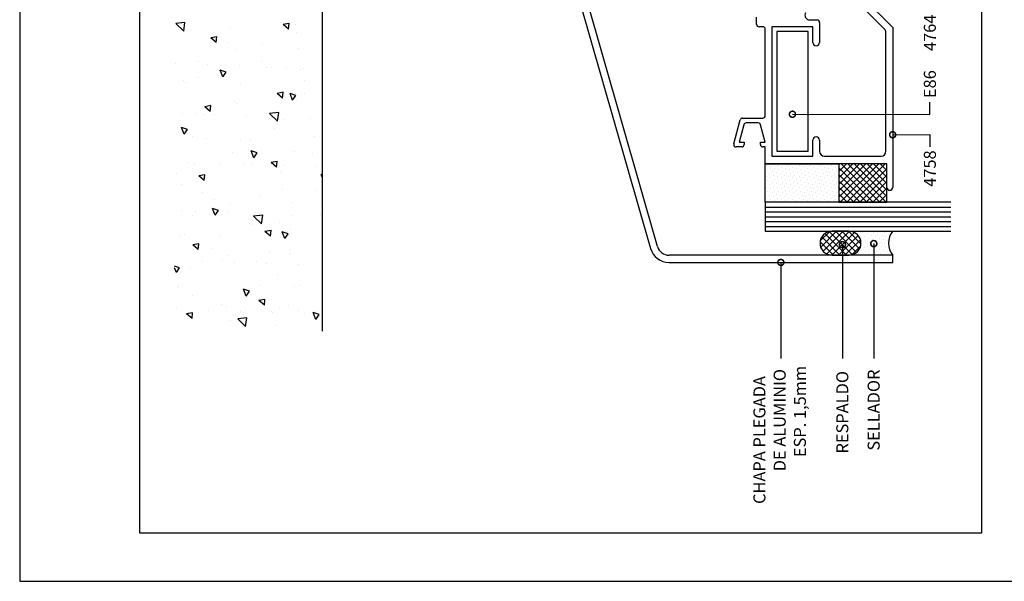
# Model space of a CAD drawing. Extents: x 217 to 1674, y -644 to -55.
# Drawn here: x 217 to 420, y -644 to -528 of the extents above; entities that cross this region are included whole.
import ezdxf
from ezdxf.enums import TextEntityAlignment as Align

# ---------------------------------------------------------------- set-up
doc = ezdxf.new("R2010")
doc.units = 0
doc.header["$LTSCALE"] = 3
doc.header["$MEASUREMENT"] = 0
doc.layers.get('0').update_dxf_attribs({"linetype": 'CONTINUOUS'})
for name, color, linetype in [('ACCESORIO', 1, 'CONTINUOUS'), ('COTA', 1, 'CONTINUOUS'), ('FORMATO', 4, 'CONTINUOUS'), ('HATCH-PUNTO', 5, 'CONTINUOUS'), ('PERFIL', 3, 'CONTINUOUS'), ('VIDRIO', 2, 'CONTINUOUS'), ('VISTA', 4, 'CONTINUOUS')]:
    doc.layers.add(name, color=color, linetype=linetype)
doc.styles.add('LEA', font='ARIAL.TTF')
doc.styles.add('SWISS', font='swissl.ttf', dxfattribs={"width": 1.2})

# ---------------------------------------------------------------- blocks, each defined once
blk = doc.blocks.new('BOLETINA4G')
at = {"layer": 'FORMATO'}
blk.add_lwpolyline([(0, 0), (210, 0), (210, 297), (0, 297)], close=True, dxfattribs=at)
at = {"layer": 'FORMATO', "color": 7}
blk.add_lwpolyline([(25, 265), (200, 265), (200, 10), (25, 10)], close=True, dxfattribs=at)
at = {"layer": 'FORMATO', "style": 'SWISS', "width": 1.2}
for tag, height, p in [('LINEA', 2.5, (175, 279.5)), ('APLICACION', 1.8, (175, 272.5)), ('BOLETIN-NRO', 2, (187.5, 254.96)), ('FECHA', 2, (187.5, 251.98))]:
    blk.add_attdef(tag, text='', height=height, dxfattribs=at).set_placement(p, align=Align.MIDDLE_CENTER)
for tag, p in [('TEMA', (151.48, 261.65)), ('TEMA-2R', (151.48, 258.54))]:
    blk.add_attdef(tag, p, '', height=1.8, dxfattribs=at)
blk.add_attdef('ESCALA', text='', height=2.5, dxfattribs=at).set_placement((167.56, 253.5), align=Align.MIDDLE_LEFT)

msp = doc.modelspace()

# ---------------------------------------------------------------- linework, layer by layer
for p, q in [((385.3, -518.08), (396.9, -529.67)), ((395.22, -529.96), (386.66, -521.4)), ((368.85, -528.98), (368.85, -527.49)), ((370.14, -529.47), (369.35, -529.47)), ((380.45, -529.47), (372.02, -529.47)), ((372.02, -529.47), (372.02, -556.13)), ((379.81, -528.09), (381.34, -528.09)), ((380.45, -532.74), (380.45, -529.47)), ((381.83, -528.58), (381.83, -532.74)), ((370.64, -547.81), (370.64, -529.97)), ((395.51, -555.14), (395.51, -530.66)), ((396.9, -529.67), (396.9, -562.57)), ((364.16, -553.63), (365.49, -548.67)), ((366.25, -549.66), (365.28, -553.26)), ((365.97, -548.3), (370.14, -548.3)), ((369.19, -549.29), (366.73, -549.29)), ((370.64, -553.26), (369.67, -549.66)), ((365.28, -553.26), (366.28, -553.26)), ((366.28, -553.26), (366.28, -553.75)), ((369.65, -553.75), (369.65, -553.26)), ((369.65, -553.26), (370.64, -553.26)), ((380.45, -556.13), (380.45, -552.86)), ((381.83, -552.86), (381.83, -555.14)), ((365.78, -554.25), (364.64, -554.25)), ((370.64, -554.25), (370.14, -554.25)), ((370.64, -557.72), (370.64, -554.25)), ((395.71, -557.72), (370.64, -557.72)), ((372.02, -556.13), (380.45, -556.13)), ((382.83, -556.13), (394.52, -556.13)), ((395.71, -562.57), (395.71, -557.72))]:
    msp.add_line(p, q)
at = {"color": 0, "linetype": 'ByBlock', "const_width": 1.25}
for points in [[(376.39, -547.51, 1), (376.08, -547.51, 1)], [(397.06, -551.73, 1), (396.74, -551.73, 1)], [(386.55, -574.54, 1), (386.55, -574.23, 1)], [(393, -574.32, 1), (393, -574, 1)], [(373.85, -578.19, 1), (373.85, -577.88, 1)]]:
    msp.add_lwpolyline(points, format="xyb", close=True, dxfattribs=at)
for centre, radius, start, end in [((379.81, -527.1), 0.991, 150.2447, 270), ((369.35, -528.98), 0.496, 180, 270), ((370.14, -529.97), 0.496, 0, 90), ((381.34, -528.58), 0.496, 0, 90), ((394.52, -530.66), 0.991, 360, 45), ((381.14, -532.74), 0.694, 180, 0), ((370.14, -547.81), 0.496, 270, 0), ((365.97, -548.8), 0.496, 90, 165), ((366.73, -549.79), 0.496, 90, 165), ((369.19, -549.79), 0.496, 15, 90), ((364.64, -553.75), 0.496, 165, 270), ((365.78, -553.75), 0.496, 270, 0), ((370.14, -553.75), 0.496, 180, 270), ((381.14, -552.86), 0.694, 0, 180), ((382.83, -555.14), 0.991, 180, 270), ((394.52, -555.14), 0.991, 270, 0), ((396.3, -562.57), 0.595, 180, 0)]:
    msp.add_arc(centre, radius, start, end)
at = {"layer": 'ACCESORIO'}
for p, q in [((379.46, -530.46), (373.01, -530.46)), ((373.01, -530.46), (373.01, -555.14)), ((379.46, -555.14), (379.46, -530.46)), ((373.01, -555.14), (379.46, -555.14)), ((370.64, -557.72), (385.8, -557.72)), ((370.64, -565.65), (370.64, -557.72)), ((385.8, -557.72), (385.8, -565.65)), ((395.71, -557.72), (385.8, -557.72)), ((385.8, -557.72), (385.8, -565.65)), ((395.71, -565.65), (395.71, -557.72)), ((385.8, -565.65), (370.64, -565.65)), ((385.8, -565.65), (395.71, -565.65)), ((387.88, -571.59), (384.41, -571.59)), ((384.41, -576.55), (387.88, -576.55))]:
    msp.add_line(p, q, dxfattribs=at)
for centre, radius, start, end in [((384.41, -574.07), 2.48, 90, 270), ((387.88, -574.07), 2.48, 270, 90), ((400.09, -574.07), 4.04, 142.1567, 217.8433)]:
    msp.add_arc(centre, radius, start, end, dxfattribs=at)
at = {"layer": 'COTA'}
for p, q in [((404.58, -547.54), (404.58, -545.04)), ((376.24, -547.51), (404.58, -547.54)), ((396.9, -551.73), (404.58, -551.7)), ((404.58, -551.7), (404.58, -554.2)), ((393, -574.16), (393, -597.85)), ((386.55, -574.38), (386.55, -597.85)), ((373.85, -578.03), (373.85, -597.85))]:
    msp.add_line(p, q, dxfattribs=at)
at = {"layer": 'HATCH-PUNTO'}
for p, q in [((372.31, -557.86), (372.31, -557.86)), ((374.54, -557.86), (374.54, -557.86)), ((376.76, -557.86), (376.76, -557.86)), ((378.99, -557.86), (378.99, -557.86)), ((381.21, -557.86), (381.21, -557.86)), ((383.44, -557.86), (383.44, -557.86)), ((385.66, -557.86), (385.66, -557.86)), ((370.65, -559.53), (370.65, -559.53)), ((370.92, -558.14), (370.92, -558.14)), ((371.2, -558.97), (371.2, -558.97)), ((371.48, -559.81), (371.48, -559.81)), ((371.76, -558.42), (371.76, -558.42)), ((372.04, -559.25), (372.04, -559.25)), ((372.59, -558.7), (372.59, -558.7)), ((372.87, -559.53), (372.87, -559.53)), ((373.15, -558.14), (373.15, -558.14)), ((373.43, -558.97), (373.43, -558.97)), ((373.71, -559.81), (373.71, -559.81)), ((373.98, -558.42), (373.98, -558.42)), ((374.26, -559.25), (374.26, -559.25)), ((374.82, -558.7), (374.82, -558.7)), ((375.1, -559.53), (375.1, -559.53)), ((375.37, -558.14), (375.37, -558.14)), ((375.65, -558.97), (375.65, -558.97)), ((375.93, -559.81), (375.93, -559.81)), ((376.21, -558.42), (376.21, -558.42)), ((376.49, -559.25), (376.49, -559.25)), ((377.04, -558.7), (377.04, -558.7)), ((377.32, -559.53), (377.32, -559.53)), ((377.6, -558.14), (377.6, -558.14)), ((377.88, -558.97), (377.88, -558.97)), ((378.16, -559.81), (378.16, -559.81)), ((378.43, -558.42), (378.43, -558.42)), ((378.71, -559.25), (378.71, -559.25)), ((379.27, -558.7), (379.27, -558.7)), ((379.55, -559.53), (379.55, -559.53)), ((379.82, -558.14), (379.82, -558.14)), ((380.1, -558.97), (380.1, -558.97)), ((380.38, -559.81), (380.38, -559.81)), ((380.66, -558.42), (380.66, -558.42)), ((380.94, -559.25), (380.94, -559.25)), ((381.49, -558.7), (381.49, -558.7)), ((381.77, -559.53), (381.77, -559.53)), ((382.05, -558.14), (382.05, -558.14)), ((382.33, -558.97), (382.33, -558.97)), ((382.61, -559.81), (382.61, -559.81)), ((382.88, -558.42), (382.88, -558.42)), ((383.16, -559.25), (383.16, -559.25)), ((383.72, -558.7), (383.72, -558.7)), ((384, -559.53), (384, -559.53)), ((384.27, -558.14), (384.27, -558.14)), ((384.55, -558.97), (384.55, -558.97)), ((384.83, -559.81), (384.83, -559.81)), ((385.11, -558.42), (385.11, -558.42)), ((385.39, -559.25), (385.39, -559.25)), ((370.65, -561.76), (370.65, -561.76)), ((370.92, -560.36), (370.92, -560.36)), ((371.2, -561.2), (371.2, -561.2)), ((371.48, -562.03), (371.48, -562.03)), ((371.76, -560.64), (371.76, -560.64)), ((372.04, -561.48), (372.04, -561.48)), ((372.31, -560.09), (372.31, -560.09)), ((372.59, -560.92), (372.59, -560.92)), ((372.87, -561.76), (372.87, -561.76)), ((373.15, -560.36), (373.15, -560.36)), ((373.43, -561.2), (373.43, -561.2)), ((373.71, -562.03), (373.71, -562.03)), ((373.98, -560.64), (373.98, -560.64)), ((374.26, -561.48), (374.26, -561.48)), ((374.54, -560.09), (374.54, -560.09)), ((374.82, -560.92), (374.82, -560.92)), ((375.1, -561.76), (375.1, -561.76)), ((375.37, -560.36), (375.37, -560.36)), ((375.65, -561.2), (375.65, -561.2)), ((375.93, -562.03), (375.93, -562.03)), ((376.21, -560.64), (376.21, -560.64)), ((376.49, -561.48), (376.49, -561.48)), ((376.76, -560.09), (376.76, -560.09)), ((377.04, -560.92), (377.04, -560.92)), ((377.32, -561.76), (377.32, -561.76)), ((377.6, -560.36), (377.6, -560.36)), ((377.88, -561.2), (377.88, -561.2)), ((378.16, -562.03), (378.16, -562.03)), ((378.43, -560.64), (378.43, -560.64)), ((378.71, -561.48), (378.71, -561.48)), ((378.99, -560.09), (378.99, -560.09)), ((379.27, -560.92), (379.27, -560.92)), ((379.55, -561.76), (379.55, -561.76)), ((379.82, -560.36), (379.82, -560.36)), ((380.1, -561.2), (380.1, -561.2)), ((380.38, -562.03), (380.38, -562.03)), ((380.66, -560.64), (380.66, -560.64)), ((380.94, -561.48), (380.94, -561.48)), ((381.21, -560.09), (381.21, -560.09)), ((381.49, -560.92), (381.49, -560.92)), ((381.77, -561.76), (381.77, -561.76)), ((382.05, -560.36), (382.05, -560.36)), ((382.33, -561.2), (382.33, -561.2)), ((382.61, -562.03), (382.61, -562.03)), ((382.88, -560.64), (382.88, -560.64)), ((383.16, -561.48), (383.16, -561.48)), ((383.44, -560.09), (383.44, -560.09)), ((383.72, -560.92), (383.72, -560.92)), ((384, -561.76), (384, -561.76)), ((384.27, -560.36), (384.27, -560.36)), ((384.55, -561.2), (384.55, -561.2)), ((384.83, -562.03), (384.83, -562.03)), ((385.11, -560.64), (385.11, -560.64)), ((385.39, -561.48), (385.39, -561.48)), ((385.66, -560.09), (385.66, -560.09)), ((370.65, -563.98), (370.65, -563.98)), ((370.92, -562.59), (370.92, -562.59)), ((371.2, -563.42), (371.2, -563.42)), ((371.76, -562.87), (371.76, -562.87)), ((372.04, -563.7), (372.04, -563.7)), ((372.31, -562.31), (372.31, -562.31)), ((372.59, -563.15), (372.59, -563.15)), ((372.87, -563.98), (372.87, -563.98)), ((373.15, -562.59), (373.15, -562.59)), ((373.43, -563.42), (373.43, -563.42)), ((373.98, -562.87), (373.98, -562.87)), ((374.26, -563.7), (374.26, -563.7)), ((374.54, -562.31), (374.54, -562.31)), ((374.82, -563.15), (374.82, -563.15)), ((375.1, -563.98), (375.1, -563.98)), ((375.37, -562.59), (375.37, -562.59)), ((375.65, -563.42), (375.65, -563.42)), ((376.21, -562.87), (376.21, -562.87)), ((376.49, -563.7), (376.49, -563.7)), ((376.76, -562.31), (376.76, -562.31)), ((377.04, -563.15), (377.04, -563.15)), ((377.32, -563.98), (377.32, -563.98)), ((377.6, -562.59), (377.6, -562.59)), ((377.88, -563.42), (377.88, -563.42)), ((378.43, -562.87), (378.43, -562.87)), ((378.71, -563.7), (378.71, -563.7)), ((378.99, -562.31), (378.99, -562.31)), ((379.27, -563.15), (379.27, -563.15)), ((379.55, -563.98), (379.55, -563.98)), ((379.82, -562.59), (379.82, -562.59)), ((380.1, -563.42), (380.1, -563.42)), ((380.66, -562.87), (380.66, -562.87)), ((380.94, -563.7), (380.94, -563.7)), ((381.21, -562.31), (381.21, -562.31)), ((381.49, -563.15), (381.49, -563.15)), ((381.77, -563.98), (381.77, -563.98)), ((382.05, -562.59), (382.05, -562.59)), ((382.33, -563.42), (382.33, -563.42)), ((382.88, -562.87), (382.88, -562.87)), ((383.16, -563.7), (383.16, -563.7)), ((383.44, -562.31), (383.44, -562.31)), ((383.72, -563.15), (383.72, -563.15)), ((384, -563.98), (384, -563.98)), ((384.27, -562.59), (384.27, -562.59)), ((384.55, -563.42), (384.55, -563.42)), ((385.11, -562.87), (385.11, -562.87)), ((385.39, -563.7), (385.39, -563.7)), ((385.66, -562.31), (385.66, -562.31)), ((370.92, -564.81), (370.92, -564.81)), ((371.48, -564.26), (371.48, -564.26)), ((371.76, -565.09), (371.76, -565.09)), ((372.31, -564.54), (372.31, -564.54)), ((372.59, -565.37), (372.59, -565.37)), ((373.15, -564.81), (373.15, -564.81)), ((373.71, -564.26), (373.71, -564.26)), ((373.98, -565.09), (373.98, -565.09)), ((374.54, -564.54), (374.54, -564.54)), ((374.82, -565.37), (374.82, -565.37)), ((375.37, -564.81), (375.37, -564.81)), ((375.93, -564.26), (375.93, -564.26)), ((376.21, -565.09), (376.21, -565.09)), ((376.76, -564.54), (376.76, -564.54)), ((377.04, -565.37), (377.04, -565.37)), ((377.6, -564.81), (377.6, -564.81)), ((378.16, -564.26), (378.16, -564.26)), ((378.43, -565.09), (378.43, -565.09)), ((378.99, -564.54), (378.99, -564.54)), ((379.27, -565.37), (379.27, -565.37)), ((379.82, -564.81), (379.82, -564.81)), ((380.38, -564.26), (380.38, -564.26)), ((380.66, -565.09), (380.66, -565.09)), ((381.21, -564.54), (381.21, -564.54)), ((381.49, -565.37), (381.49, -565.37)), ((382.05, -564.81), (382.05, -564.81)), ((382.61, -564.26), (382.61, -564.26)), ((382.88, -565.09), (382.88, -565.09)), ((383.44, -564.54), (383.44, -564.54)), ((383.72, -565.37), (383.72, -565.37)), ((384.27, -564.81), (384.27, -564.81)), ((384.83, -564.26), (384.83, -564.26)), ((385.11, -565.09), (385.11, -565.09)), ((385.66, -564.54), (385.66, -564.54)), ((389.94, -571.66), (389.94, -571.66)), ((390.77, -571.94), (390.77, -571.94)), ((391.61, -572.21), (391.61, -572.21)), ((392.17, -571.66), (392.17, -571.66)), ((393, -571.94), (393, -571.94)), ((393.83, -572.21), (393.83, -572.21)), ((394.39, -571.66), (394.39, -571.66)), ((395.22, -571.94), (395.22, -571.94)), ((396.06, -572.21), (396.06, -572.21)), ((396.62, -571.66), (396.62, -571.66)), ((390.22, -572.49), (390.22, -572.49)), ((390.5, -573.33), (390.5, -573.33)), ((390.77, -574.16), (390.77, -574.16)), ((391.05, -572.77), (391.05, -572.77)), ((391.33, -573.6), (391.33, -573.6)), ((391.89, -573.05), (391.89, -573.05)), ((392.17, -573.88), (392.17, -573.88)), ((392.44, -572.49), (392.44, -572.49)), ((392.72, -573.33), (392.72, -573.33)), ((393, -574.16), (393, -574.16)), ((393.28, -572.77), (393.28, -572.77)), ((393.56, -573.6), (393.56, -573.6)), ((394.11, -573.05), (394.11, -573.05)), ((394.39, -573.88), (394.39, -573.88)), ((394.67, -572.49), (394.67, -572.49)), ((394.95, -573.33), (394.95, -573.33)), ((395.22, -574.16), (395.22, -574.16)), ((395.5, -572.77), (395.5, -572.77)), ((395.78, -573.6), (395.78, -573.6)), ((389.94, -576.11), (389.94, -576.11)), ((390.5, -575.55), (390.5, -575.55)), ((391.05, -574.99), (391.05, -574.99)), ((391.33, -575.83), (391.33, -575.83)), ((391.61, -574.44), (391.61, -574.44)), ((391.89, -575.27), (391.89, -575.27)), ((392.17, -576.11), (392.17, -576.11)), ((392.44, -574.72), (392.44, -574.72)), ((392.72, -575.55), (392.72, -575.55)), ((393.28, -574.99), (393.28, -574.99)), ((393.56, -575.83), (393.56, -575.83)), ((393.83, -574.44), (393.83, -574.44)), ((394.11, -575.27), (394.11, -575.27)), ((394.39, -576.11), (394.39, -576.11)), ((394.67, -574.72), (394.67, -574.72)), ((394.95, -575.55), (394.95, -575.55)), ((395.5, -574.99), (395.5, -574.99)), ((395.78, -575.83), (395.78, -575.83)), ((396.06, -574.44), (396.06, -574.44)), ((390.77, -576.39), (390.77, -576.39)), ((393, -576.39), (393, -576.39)), ((395.22, -576.39), (395.22, -576.39))]:
    msp.add_line(p, q, dxfattribs=at)
at = {"layer": 'PERFIL'}
msp.add_line((279.36, -592.2), (279.36, -397.21), dxfattribs=at)
at = {"layer": 'PERFIL', "linetype": 'Continuous'}
for p, q in [((318.4, -475.42), (346.99, -575.16)), ((348.42, -574.75), (319.83, -475.01)), ((396.9, -576.55), (350.81, -576.55)), ((350.81, -578.03), (396.9, -578.03)), ((396.9, -578.03), (396.9, -576.55))]:
    msp.add_line(p, q, dxfattribs=at)
for radius in [3.96, 2.48]:
    msp.add_arc((350.81, -574.07), radius, 195.9979, 270, dxfattribs=at)
at = {"layer": 'VIDRIO'}
for p, q in [((408.86, -565.65), (370.64, -565.65)), ((370.64, -565.65), (370.64, -571.59)), ((370.64, -566.64), (408.86, -566.64)), ((370.64, -567.63), (408.86, -567.63)), ((370.64, -568.62), (408.86, -568.62)), ((370.64, -569.61), (408.86, -569.61)), ((370.64, -570.6), (408.86, -570.6)), ((370.64, -571.59), (408.86, -571.59))]:
    msp.add_line(p, q, dxfattribs=at)
at = {"layer": 'VISTA'}
for p, q in [((251.05, -528.62), (249.17, -528.84)), ((250.78, -530.39), (249.17, -528.84)), ((250.78, -530.39), (251.05, -528.62)), ((272.52, -528.78), (271.28, -529)), ((272.41, -529.96), (271.28, -529)), ((272.41, -529.96), (272.52, -528.77)), ((273.78, -528.99), (273.78, -528.99)), ((251.67, -530.3), (251.67, -530.3)), ((257.61, -531.53), (256.37, -531.75)), ((257.51, -532.71), (257.61, -531.52)), ((260.51, -529.75), (260.51, -529.75)), ((273.95, -530.69), (273.95, -530.69)), ((257.51, -532.71), (256.37, -531.75)), ((259.96, -532.73), (259.96, -532.73)), ((267.12, -532.98), (267.12, -532.98)), ((261.74, -534.24), (261.74, -534.24)), ((274.54, -533.93), (274.54, -533.93)), ((249, -537.06), (249, -537.06)), ((253.88, -536.7), (253.88, -536.7)), ((255.6, -537.3), (255.6, -537.3)), ((262.19, -537.55), (262.19, -537.55)), ((266.85, -536.56), (266.85, -536.56)), ((258.86, -539.81), (258.32, -538.42)), ((259.52, -538.82), (258.32, -538.42)), ((258.86, -539.81), (259.52, -538.82)), ((267.77, -537.94), (267.77, -537.94)), ((268.79, -537.79), (268.79, -537.79)), ((271.87, -538.1), (271.87, -538.1)), ((274.94, -538.2), (274.94, -538.2)), ((275.39, -538.03), (275.39, -538.03)), ((250.67, -540.5), (250.67, -540.5)), ((251.22, -540.88), (251.22, -540.88)), ((253.79, -540.03), (253.79, -540.03)), ((262.49, -541.31), (262.49, -541.31)), ((275.77, -540.55), (275.77, -540.55)), ((271.27, -542.99), (270.03, -543.22)), ((271.17, -544.18), (270.03, -543.22)), ((271.17, -544.18), (271.27, -542.99)), ((273.23, -544.63), (272.7, -543.24)), ((273.9, -543.65), (272.7, -543.24)), ((273.23, -544.63), (273.9, -543.64)), ((275.59, -543.16), (275.59, -543.16)), ((256.37, -545.74), (255.12, -545.97)), ((256.26, -546.93), (256.37, -545.74)), ((261.3, -544.83), (261.3, -544.83)), ((261.6, -545.25), (261.6, -545.25)), ((274.09, -544.51), (274.09, -544.51)), ((250.48, -547.36), (250.48, -547.36)), ((253.44, -547.28), (253.44, -547.28)), ((254.78, -547.54), (254.78, -547.54)), ((256.26, -546.93), (255.12, -545.97)), ((257.08, -547.6), (257.08, -547.6)), ((263.68, -547.84), (263.68, -547.84)), ((270.36, -547.15), (268.48, -547.37)), ((270.09, -548.91), (268.48, -547.37)), ((270.09, -548.91), (270.36, -547.15)), ((268.83, -548.12), (268.83, -548.12)), ((270.28, -548.08), (270.28, -548.08)), ((271.43, -548.69), (271.43, -548.69)), ((276.88, -548.32), (276.88, -548.32)), ((250.88, -551.64), (250.34, -550.25)), ((251.54, -550.65), (250.34, -550.25)), ((250.78, -551.46), (250.78, -551.46)), ((250.88, -551.64), (251.54, -550.65)), ((269.42, -550.46), (269.42, -550.46)), ((252.65, -552.05), (252.65, -552.05)), ((255.43, -552.5), (255.43, -552.5)), ((262.59, -552.76), (262.59, -552.76)), ((264.48, -552.87), (264.48, -552.87)), ((277.75, -552.11), (277.75, -552.11)), ((260.85, -555.41), (260.85, -555.41)), ((265.25, -556.46), (264.72, -555.07)), ((265.92, -555.48), (264.72, -555.07)), ((265.25, -556.46), (265.91, -555.48)), ((273.64, -555.09), (273.64, -555.09)), ((277.24, -555.68), (277.24, -555.68)), ((251.75, -557.37), (251.75, -557.37)), ((252.99, -557.86), (252.99, -557.86)), ((258.35, -557.61), (258.35, -557.61)), ((263.25, -557.72), (263.25, -557.72)), ((264.95, -557.85), (264.95, -557.85)), ((270.03, -557.21), (268.79, -557.44)), ((269.93, -558.39), (268.79, -557.44)), ((269.93, -558.39), (270.03, -557.21)), ((270.41, -557.97), (270.41, -557.97)), ((392.71, -557.72), (385.8, -564.62)), ((391.37, -557.72), (385.8, -563.29)), ((390.04, -557.72), (385.8, -561.95)), ((388.7, -557.72), (385.8, -560.62)), ((387.37, -557.72), (385.8, -559.28)), ((386.03, -557.72), (385.8, -557.95)), ((394.04, -557.72), (386.11, -565.65)), ((386.3, -557.72), (394.23, -565.65)), ((395.38, -557.72), (387.45, -565.65)), ((387.63, -557.72), (395.56, -565.65)), ((388.97, -557.72), (395.71, -564.46)), ((390.3, -557.72), (395.71, -563.12)), ((391.64, -557.72), (395.71, -561.79)), ((392.97, -557.72), (395.71, -560.45)), ((394.31, -557.72), (395.71, -559.12)), ((395.64, -557.72), (395.71, -557.78)), ((249.26, -559.81), (249.26, -559.81)), ((255.12, -559.96), (253.88, -560.19)), ((255.02, -561.14), (255.12, -559.96)), ((270.82, -559.68), (270.82, -559.68)), ((270.98, -559.27), (270.98, -559.27)), ((271.55, -558.09), (271.55, -558.09)), ((278.15, -558.33), (278.15, -558.33)), ((279.36, -560.6), (279.09, -559.9)), ((279.36, -559.99), (279.09, -559.9)), ((385.8, -558.55), (392.89, -565.65)), ((385.8, -559.89), (391.56, -565.65)), ((395.71, -558.72), (388.78, -565.65)), ((395.71, -560.05), (390.12, -565.65)), ((250.33, -562.04), (250.33, -562.04)), ((255.02, -561.14), (253.88, -560.19)), ((385.8, -561.22), (390.22, -565.65)), ((395.71, -561.39), (391.45, -565.65)), ((254.64, -563.61), (254.64, -563.61)), ((271.06, -562.93), (271.06, -562.93)), ((278.23, -563.18), (278.23, -563.18)), ((385.8, -562.56), (388.89, -565.65)), ((385.8, -563.89), (387.55, -565.65)), ((395.71, -562.72), (392.79, -565.65)), ((395.71, -564.06), (394.12, -565.65)), ((257.08, -565.02), (257.08, -565.02)), ((260.4, -565.99), (260.4, -565.99)), ((266.46, -564.43), (266.46, -564.43)), ((273.19, -565.67), (273.19, -565.67)), ((385.8, -565.23), (386.22, -565.65)), ((395.71, -565.39), (395.46, -565.65)), ((250.25, -567.31), (250.25, -567.31)), ((253.15, -567.55), (253.15, -567.55)), ((257.27, -568.29), (256.74, -566.91)), ((257.93, -567.31), (256.74, -566.91)), ((257.27, -568.29), (257.93, -567.31)), ((259.75, -567.79), (259.75, -567.79)), ((266.34, -568.03), (266.34, -568.03)), ((278.88, -568.15), (278.88, -568.15)), ((252.54, -568.45), (252.54, -568.45)), ((267.08, -568.3), (265.2, -568.52)), ((266.81, -570.07), (265.2, -568.52)), ((266.81, -570.07), (267.08, -568.3)), ((270.53, -569.85), (270.53, -569.85)), ((272.94, -568.27), (272.94, -568.27)), ((264.89, -570.24), (264.89, -570.24)), ((268.79, -571.43), (267.54, -571.65)), ((268.68, -572.61), (267.54, -571.65)), ((268.68, -572.61), (268.79, -571.42)), ((271.64, -573.12), (271.11, -571.73)), ((272.31, -572.13), (271.11, -571.73)), ((271.64, -573.12), (272.31, -572.13)), ((272.8, -571.24), (272.8, -571.24)), ((383.95, -571.64), (381.98, -573.61)), ((385.33, -571.59), (382.06, -574.86)), ((386.67, -571.59), (382.55, -575.71)), ((382.92, -572.09), (387.38, -576.55)), ((388, -571.6), (383.31, -576.29)), ((383.83, -571.66), (388.6, -576.44)), ((389.05, -571.88), (384.38, -576.55)), ((385.09, -571.59), (389.47, -575.97)), ((386.43, -571.59), (390.07, -575.23)), ((387.76, -571.59), (390.35, -574.18)), ((249.88, -572.62), (249.88, -572.62)), ((250.9, -572.28), (250.9, -572.28)), ((253.88, -574.18), (252.64, -574.4)), ((253.77, -575.36), (253.88, -574.17)), ((258.07, -572.53), (258.07, -572.53)), ((381.95, -573.79), (384.71, -576.55)), ((382.29, -572.79), (386.04, -576.55)), ((389.78, -572.48), (385.72, -576.55)), ((390.25, -573.35), (387.05, -576.55)), ((253.77, -575.36), (252.64, -574.4)), ((256.62, -575.17), (256.62, -575.17)), ((268.45, -575.99), (268.45, -575.99)), ((272.71, -575.45), (272.71, -575.45)), ((272.75, -576.25), (272.75, -576.25)), ((390.29, -574.65), (388.45, -576.48)), ((254.63, -577.84), (254.63, -577.84)), ((258.72, -577.49), (258.72, -577.49)), ((259.96, -576.57), (259.96, -576.57)), ((261.23, -578.08), (261.23, -578.08)), ((265.88, -577.74), (265.88, -577.74)), ((249.95, -579.14), (248.92, -578.79)), ((249.29, -580.12), (248.92, -579.17)), ((249.29, -580.12), (249.95, -579.14)), ((252.1, -579.03), (252.1, -579.03)), ((267.83, -578.32), (267.83, -578.32)), ((274.43, -578.56), (274.43, -578.56)), ((270.08, -580.43), (270.08, -580.43)), ((249.43, -583.21), (249.43, -583.21)), ((249.68, -582.74), (249.68, -582.74)), ((263.66, -584.95), (263.13, -583.56)), ((264.33, -583.96), (263.13, -583.56)), ((263.66, -584.95), (264.33, -583.96)), ((266.54, -582.7), (266.54, -582.7)), ((273.7, -582.96), (273.7, -582.96)), ((274.78, -582.8), (274.78, -582.8)), ((252.55, -584.79), (252.55, -584.79)), ((267.54, -585.64), (266.3, -585.87)), ((267.44, -586.83), (266.3, -585.87)), ((267.44, -586.83), (267.54, -585.64)), ((249.31, -587.61), (249.31, -587.61)), ((252.63, -588.39), (251.39, -588.62)), ((252.53, -589.58), (252.63, -588.39)), ((255.9, -587.85), (255.9, -587.85)), ((258.61, -586.73), (258.61, -586.73)), ((259.51, -587.15), (259.51, -587.15)), ((262.5, -588.09), (262.5, -588.09)), ((269.1, -588.34), (269.1, -588.34)), ((270.43, -587.55), (270.43, -587.55)), ((272.3, -586.83), (272.3, -586.83)), ((274.35, -587.92), (274.35, -587.92)), ((278.04, -589.77), (277.5, -588.38)), ((278.7, -588.78), (277.5, -588.38)), ((252.53, -589.58), (251.39, -588.62)), ((251.65, -589.61), (251.65, -589.61)), ((260.37, -590.01), (260.37, -590.01)), ((263.8, -589.46), (261.92, -589.68)), ((263.53, -591.22), (261.92, -589.68)), ((263.53, -591.22), (263.8, -589.46)), ((275.7, -588.58), (275.7, -588.58)), ((278.04, -589.77), (278.7, -588.78)), ((269.64, -591.01), (269.64, -591.01))]:
    msp.add_line(p, q, dxfattribs=at)

# ---------------------------------------------------------------- block references
at = {"layer": 'FORMATO', "xscale": 0.9910452, "yscale": 0.9910452, "zscale": 0.9910452}
msp.add_blockref('BOLETINA4G', (216.98, -643.72), dxfattribs=at)

# ---------------------------------------------------------------- texts
at = {"color": 4, "style": 'LEA'}
for s, height, p in [('4764', 2.478, (405.8, -534.48)), ('E86', 2.478, (405.8, -544.18)), ('4758', 2.478, (405.8, -562.45)), ('DE ALUMINIO', 2.4776, (374.85, -621.06)), ('ESP. 1,5mm', 2.478, (379.02, -618.14)), ('RESPALDO', 2.478, (387.76, -617.41)), ('SELLADOR', 2.478, (394.22, -616.81)), ('CHAPA PLEGADA', 2.4776, (370.67, -627.79))]:
    msp.add_text(s, height=height, rotation=90, dxfattribs=at).set_placement(p)

doc.saveas('drawing.dxf')
